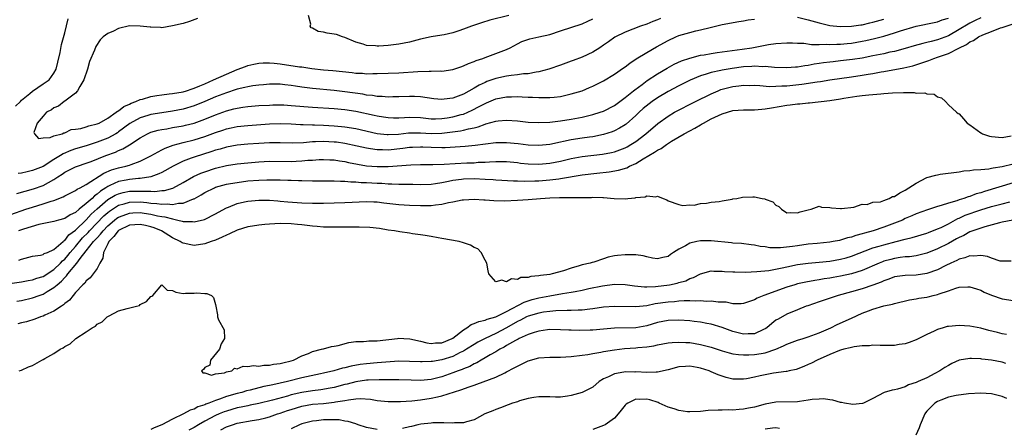
# Model space of a CAD drawing. Units: inches. Extents: x 2586000 to 2589000, y 1503000 to 1506000.
# Drawn here: x 2586947 to 2587129, y 1503494 to 1503570 of the extents above; entities that cross this region are included whole.
import ezdxf

# ---------------------------------------------------------------- set-up
doc = ezdxf.new("R2010")
doc.units = ezdxf.units.IN
doc.header["$MEASUREMENT"] = 0
doc.layers.add('LD25861503_2ft', color=83, linetype='Continuous')

msp = doc.modelspace()

# ---------------------------------------------------------------- linework, layer by layer
at = {"layer": 'LD25861503_2ft'}
for points, elevation in [([(2587125, 1503570.54), (2587123.98, 1503570.02), (2587123, 1503569.55), (2587122.64, 1503569.36), (2587121, 1503568.37), (2587119, 1503567.22), (2587117, 1503566.44), (2587115.83, 1503566.17), (2587115, 1503565.93), (2587114.23, 1503565.77), (2587112.67, 1503565.33), (2587111, 1503564.85), (2587109, 1503564.32), (2587108.14, 1503564.14), (2587107, 1503563.88), (2587105, 1503563.46), (2587103, 1503563.08), (2587101.21, 1503562.79), (2587099, 1503562.53), (2587097.61, 1503562.39), (2587097, 1503562.31), (2587095.82, 1503562.18), (2587095, 1503562.04), (2587094.07, 1503561.93), (2587093, 1503561.72), (2587092.35, 1503561.65), (2587091, 1503561.41), (2587090.61, 1503561.39), (2587089, 1503561.23), (2587086.71, 1503561.29), (2587085, 1503561.48), (2587084.53, 1503561.47), (2587083, 1503561.56), (2587082.49, 1503561.51), (2587081, 1503561.42), (2587078.86, 1503561.14), (2587077, 1503560.83), (2587076.76, 1503560.76), (2587075, 1503560.38), (2587074.06, 1503560.06), (2587073, 1503559.75), (2587071.05, 1503558.95), (2587069, 1503557.94), (2587067, 1503556.86), (2587065, 1503555.67), (2587064.02, 1503555), (2587063.44, 1503554.56), (2587062.32, 1503553.68), (2587061.58, 1503553), (2587061, 1503552.43), (2587059.18, 1503550.82), (2587059, 1503550.69), (2587057.96, 1503550.04), (2587057, 1503549.56), (2587056.6, 1503549.4), (2587055, 1503548.86), (2587053, 1503548.47), (2587052.39, 1503548.39), (2587051, 1503548.19), (2587049, 1503547.87), (2587047.56, 1503547.56), (2587047, 1503547.46), (2587045.05, 1503547.05), (2587043, 1503546.84), (2587041, 1503546.92), (2587039.15, 1503547.15), (2587037, 1503547.34), (2587035, 1503547.32), (2587033.11, 1503547.11), (2587031.16, 1503546.84), (2587029.34, 1503546.66), (2587027.47, 1503546.53), (2587025.58, 1503546.42), (2587025, 1503546.41), (2587023, 1503546.44), (2587021.46, 1503546.54), (2587021, 1503546.55), (2587019.51, 1503546.49), (2587019, 1503546.46), (2587017.73, 1503546.27), (2587015, 1503546), (2587013.96, 1503546.04), (2587013, 1503546.04), (2587011.76, 1503546.24), (2587011, 1503546.32), (2587009.29, 1503546.71), (2587007, 1503547.2), (2587005.43, 1503547.43), (2587005, 1503547.48), (2587003, 1503547.6), (2587001.52, 1503547.52), (2587001, 1503547.51), (2586999.33, 1503547.33), (2586997.27, 1503547.27), (2586995, 1503547.35), (2586993, 1503547.34), (2586991, 1503547.21), (2586989, 1503547.06), (2586987, 1503546.87), (2586985, 1503546.52), (2586983.83, 1503546.17), (2586983, 1503545.95), (2586982.3, 1503545.7), (2586979, 1503544.68), (2586978.46, 1503544.46), (2586977, 1503543.94), (2586975.14, 1503543), (2586973, 1503541.83), (2586972.45, 1503541.55), (2586970.97, 1503541.03), (2586969, 1503540.72), (2586968.7, 1503540.7), (2586967, 1503540.51), (2586966.38, 1503540.38), (2586965, 1503540.13), (2586963.39, 1503539.39), (2586963, 1503539.24), (2586962.64, 1503539), (2586961.63, 1503538.37), (2586961, 1503537.78), (2586960.52, 1503537.48), (2586960.06, 1503537), (2586959, 1503536.04), (2586957.66, 1503535), (2586957, 1503534.43), (2586956.01, 1503533.99), (2586955, 1503533.31), (2586953.84, 1503533), (2586953, 1503532.73), (2586952.68, 1503532.68), (2586950.16, 1503532.16), (2586947.32, 1503531.32), (2586946.43, 1503531)], 8576), ([(2587037.39, 1503571), (2587033.91, 1503570.09), (2587032.36, 1503569.64), (2587030.48, 1503569), (2587029, 1503568.42), (2587028.12, 1503568.12), (2587027, 1503567.77), (2587025.4, 1503567.4), (2587025, 1503567.33), (2587023, 1503567.01), (2587021, 1503566.56), (2587019, 1503566.03), (2587017, 1503565.64), (2587015, 1503565.41), (2587013.29, 1503565.3), (2587013, 1503565.3), (2587012.65, 1503565.35), (2587011, 1503565.41), (2587010.37, 1503565.63), (2587009, 1503566.02), (2587007, 1503566.88), (2587006.57, 1503567), (2587005.46, 1503567.46), (2587003.72, 1503567.72), (2587003, 1503567.87), (2587002.01, 1503568.01), (2587001, 1503568.6), (2587000.71, 1503568.71), (2587000.53, 1503569), (2587000.65, 1503569.35), (2587000.26, 1503571)], 8566), ([(2587091, 1503570.65), (2587093, 1503570.18), (2587095, 1503569.59), (2587097, 1503569.11), (2587098.91, 1503568.91), (2587101, 1503568.97), (2587102.75, 1503569.25), (2587103, 1503569.27), (2587104.39, 1503569.61), (2587105, 1503569.72), (2587107, 1503570.27)], 8572), ([(2586945, 1503534.04), (2586947.76, 1503535), (2586949, 1503535.4), (2586951, 1503535.99), (2586952.49, 1503536.49), (2586953, 1503536.63), (2586954.71, 1503537.29), (2586955, 1503537.48), (2586957, 1503538.48), (2586957.28, 1503538.72), (2586957.87, 1503539), (2586959, 1503539.61), (2586962.27, 1503541.73), (2586963.68, 1503542.32), (2586965, 1503542.7), (2586966.35, 1503543), (2586967, 1503543.19), (2586967.33, 1503543.33), (2586969, 1503543.92), (2586971, 1503544.91), (2586972.32, 1503545.68), (2586973, 1503546.01), (2586973.64, 1503546.36), (2586975.1, 1503546.9), (2586977, 1503547.4), (2586979, 1503547.88), (2586981, 1503548.51), (2586983, 1503549.25), (2586984.32, 1503549.68), (2586985, 1503549.91), (2586985.91, 1503550.09), (2586987, 1503550.34), (2586989, 1503550.57), (2586993, 1503550.83), (2586995, 1503550.9), (2586997, 1503550.84), (2586998.73, 1503550.73), (2586999.27, 1503550.73), (2587001, 1503550.65), (2587001.34, 1503550.66), (2587003, 1503550.61), (2587005, 1503550.49), (2587006.37, 1503550.37), (2587007, 1503550.29), (2587009, 1503549.97), (2587013, 1503549.09), (2587014.86, 1503548.86), (2587015, 1503548.86), (2587016.97, 1503548.97), (2587018.8, 1503549.2), (2587019, 1503549.21), (2587021, 1503549.22), (2587023, 1503549.07), (2587025, 1503549.14), (2587028.43, 1503549.57), (2587029, 1503549.69), (2587029.96, 1503549.96), (2587031, 1503550.14), (2587031.71, 1503550.29), (2587033, 1503550.81), (2587033.16, 1503550.84), (2587035, 1503551.38), (2587035.44, 1503551.44), (2587037, 1503551.56), (2587039, 1503551.42), (2587041, 1503551.2), (2587043, 1503551.08), (2587045, 1503551.18), (2587047, 1503551.42), (2587049, 1503551.74), (2587051, 1503552.12), (2587053, 1503552.58), (2587054.35, 1503553), (2587055, 1503553.23), (2587057, 1503554.28), (2587059, 1503555.76), (2587060.58, 1503557), (2587060.81, 1503557.19), (2587062.18, 1503558.18), (2587063.12, 1503558.88), (2587065, 1503560.13), (2587066.8, 1503561.2), (2587068.09, 1503561.91), (2587069.46, 1503562.54), (2587071, 1503563.07), (2587073, 1503563.59), (2587073.69, 1503563.69), (2587075, 1503563.94), (2587076.09, 1503564.09), (2587077, 1503564.23), (2587080.73, 1503564.73), (2587082.53, 1503565), (2587085.61, 1503565.61), (2587087, 1503565.8), (2587089, 1503565.92), (2587090.08, 1503565.92), (2587091, 1503565.84), (2587092.18, 1503565.82), (2587093.6, 1503565.6), (2587095, 1503565.61), (2587096.35, 1503565.65), (2587097, 1503565.6), (2587098.32, 1503565.68), (2587099, 1503565.68), (2587100.2, 1503565.8), (2587101, 1503565.86), (2587103, 1503566.19), (2587103.68, 1503566.32), (2587105.3, 1503566.7), (2587107, 1503567.15), (2587109, 1503567.74), (2587110.12, 1503568.12), (2587113, 1503568.97), (2587116.33, 1503569.67), (2587117, 1503569.79), (2587117.86, 1503570.14), (2587119, 1503570.48)], 8574), ([(2586945.87, 1503554.13), (2586946.77, 1503555), (2586947, 1503555.28), (2586948.52, 1503556.52), (2586949, 1503556.94), (2586951, 1503558.26), (2586952.08, 1503559), (2586953, 1503560.25), (2586953.42, 1503561), (2586953.72, 1503562.28), (2586954.13, 1503564.13), (2586954.39, 1503565.61), (2586955, 1503567.76), (2586955.63, 1503570.37)], 8570), ([(2586946.09, 1503537.91), (2586947.63, 1503538.37), (2586949.21, 1503538.79), (2586951, 1503539.4), (2586951.97, 1503539.97), (2586953, 1503540.52), (2586953.71, 1503541), (2586954.49, 1503541.51), (2586955, 1503541.88), (2586955.77, 1503542.23), (2586957, 1503542.86), (2586957.35, 1503543), (2586959, 1503543.54), (2586959.89, 1503543.89), (2586962.64, 1503545), (2586964.4, 1503545.6), (2586965, 1503545.89), (2586965.81, 1503546.19), (2586967.04, 1503546.96), (2586969, 1503548.28), (2586970.33, 1503549), (2586971, 1503549.29), (2586972.32, 1503549.68), (2586973, 1503549.81), (2586973.95, 1503549.95), (2586975, 1503550.15), (2586977, 1503550.5), (2586977.41, 1503550.59), (2586979, 1503551.01), (2586981, 1503551.74), (2586983, 1503552.55), (2586985, 1503553.27), (2586986.38, 1503553.62), (2586987, 1503553.8), (2586988.06, 1503553.94), (2586989, 1503554.09), (2586991, 1503554.24), (2586993, 1503554.34), (2586993.64, 1503554.36), (2586995, 1503554.37), (2586995.64, 1503554.36), (2586997, 1503554.29), (2587001, 1503553.97), (2587005, 1503553.7), (2587007, 1503553.5), (2587009, 1503553.2), (2587012.45, 1503552.45), (2587013, 1503552.32), (2587014.15, 1503552.15), (2587015, 1503552.01), (2587015.99, 1503551.99), (2587017, 1503552), (2587018.03, 1503552.03), (2587019, 1503552.11), (2587021, 1503552.03), (2587023, 1503551.81), (2587023.79, 1503551.79), (2587025, 1503551.83), (2587025.97, 1503551.97), (2587027, 1503552.14), (2587028.57, 1503552.57), (2587029, 1503552.67), (2587029.82, 1503553), (2587030.62, 1503553.38), (2587031.94, 1503554.06), (2587033, 1503554.66), (2587033.25, 1503554.75), (2587035, 1503555.48), (2587037, 1503555.85), (2587037.9, 1503555.9), (2587039, 1503555.91), (2587039.9, 1503555.9), (2587041, 1503555.82), (2587041.8, 1503555.8), (2587043, 1503555.72), (2587043.74, 1503555.74), (2587045, 1503555.74), (2587045.84, 1503555.84), (2587047, 1503555.96), (2587048.25, 1503556.25), (2587049, 1503556.4), (2587051, 1503557), (2587052.42, 1503557.58), (2587053, 1503557.84), (2587055, 1503558.84), (2587057, 1503560.07), (2587058.72, 1503561.28), (2587059, 1503561.47), (2587059.87, 1503562.13), (2587061.08, 1503562.92), (2587063, 1503564.12), (2587064.83, 1503565.17), (2587067, 1503566.34), (2587068.43, 1503567), (2587069, 1503567.24), (2587071, 1503567.81), (2587072.11, 1503568.11), (2587073, 1503568.29), (2587074.77, 1503568.77), (2587076.78, 1503569.22), (2587077, 1503569.28), (2587080.13, 1503569.87), (2587081, 1503569.99), (2587081.85, 1503570.15), (2587083, 1503570.31)], 8572), ([(2587065.56, 1503570.44), (2587065, 1503570.19), (2587064.13, 1503569.87), (2587063, 1503569.39), (2587061.85, 1503569), (2587060.42, 1503568.42), (2587059, 1503567.88), (2587057.08, 1503566.92), (2587055.92, 1503566.08), (2587055, 1503565.44), (2587054.33, 1503565), (2587053, 1503564.17), (2587051, 1503563.26), (2587049.36, 1503562.64), (2587049, 1503562.49), (2587047, 1503561.75), (2587044.84, 1503561), (2587043, 1503560.52), (2587042.48, 1503560.48), (2587041, 1503560.17), (2587040.12, 1503560.12), (2587039, 1503559.94), (2587037.83, 1503559.83), (2587037, 1503559.7), (2587035, 1503559.29), (2587033.31, 1503558.69), (2587033, 1503558.56), (2587031.93, 1503558.07), (2587031, 1503557.5), (2587029, 1503556.39), (2587028, 1503556), (2587027, 1503555.64), (2587025.41, 1503555.41), (2587025, 1503555.37), (2587023.5, 1503555.5), (2587021, 1503555.86), (2587019.92, 1503555.92), (2587019, 1503555.93), (2587017, 1503555.87), (2587015.87, 1503555.87), (2587015, 1503555.84), (2587013.94, 1503555.94), (2587013, 1503555.95), (2587012.12, 1503556.12), (2587011, 1503556.21), (2587010.34, 1503556.34), (2587007, 1503556.82), (2587005, 1503557.05), (2587001, 1503557.41), (2586999, 1503557.66), (2586997.83, 1503557.83), (2586997, 1503557.97), (2586995.87, 1503558.13), (2586995, 1503558.21), (2586993.77, 1503558.23), (2586993, 1503558.23), (2586991.89, 1503558.11), (2586991, 1503558.04), (2586989.9, 1503557.89), (2586989, 1503557.74), (2586988.42, 1503557.58), (2586987, 1503557.29), (2586986.79, 1503557.21), (2586985, 1503556.64), (2586983, 1503555.85), (2586981, 1503555), (2586979, 1503554.2), (2586977, 1503553.59), (2586975, 1503553.2), (2586973, 1503552.93), (2586971, 1503552.59), (2586970.39, 1503552.39), (2586969, 1503551.97), (2586967.08, 1503550.92), (2586965, 1503549.35), (2586964.79, 1503549.21), (2586964.46, 1503549), (2586963, 1503548.2), (2586961, 1503547.43), (2586959, 1503546.8), (2586957, 1503546.2), (2586956.11, 1503545.89), (2586954.69, 1503545.31), (2586954.21, 1503545), (2586953, 1503544.27), (2586951, 1503542.97), (2586949, 1503542.17), (2586948.02, 1503541.98), (2586947, 1503541.72), (2586946.36, 1503541.64)], 8570), ([(2586946.46, 1503525.54), (2586947, 1503525.76), (2586949, 1503526.27), (2586950.49, 1503526.49), (2586951, 1503526.63), (2586951.21, 1503526.79), (2586951.8, 1503527), (2586953, 1503527.55), (2586954.68, 1503529), (2586954.84, 1503529.16), (2586955, 1503529.22), (2586955.77, 1503530.23), (2586957, 1503531.12), (2586959, 1503533.03), (2586959.92, 1503534.08), (2586961, 1503535.05), (2586963, 1503536.79), (2586964.37, 1503537.63), (2586965, 1503537.89), (2586965.87, 1503538.13), (2586967, 1503538.34), (2586967.65, 1503538.35), (2586969, 1503538.39), (2586969.66, 1503538.34), (2586971, 1503538.35), (2586971.69, 1503538.31), (2586973, 1503538.46), (2586973.51, 1503538.49), (2586975.07, 1503538.93), (2586977, 1503539.95), (2586978.92, 1503541.08), (2586980.28, 1503541.72), (2586981, 1503541.97), (2586983, 1503542.62), (2586985, 1503543.1), (2586987, 1503543.41), (2586989, 1503543.62), (2586991, 1503543.8), (2586993, 1503543.9), (2586997, 1503543.88), (2586997.93, 1503543.93), (2586999, 1503543.97), (2587000.09, 1503544.09), (2587001, 1503544.13), (2587002.22, 1503544.22), (2587003, 1503544.25), (2587004.19, 1503544.19), (2587005, 1503544.18), (2587006, 1503544), (2587007, 1503543.87), (2587007.69, 1503543.69), (2587009.35, 1503543.35), (2587011, 1503543.08), (2587013, 1503542.95), (2587015.03, 1503542.97), (2587019.23, 1503543.23), (2587021, 1503543.3), (2587021.29, 1503543.29), (2587023, 1503543.34), (2587023.33, 1503543.33), (2587025.39, 1503543.39), (2587027.48, 1503543.48), (2587029.61, 1503543.61), (2587031, 1503543.65), (2587031.72, 1503543.72), (2587033, 1503543.76), (2587033.83, 1503543.83), (2587035, 1503543.88), (2587037, 1503543.86), (2587039, 1503543.66), (2587039.58, 1503543.58), (2587041, 1503543.43), (2587043, 1503543.36), (2587045, 1503543.54), (2587047, 1503543.96), (2587049, 1503544.44), (2587051, 1503544.81), (2587054.78, 1503545.22), (2587056.46, 1503545.54), (2587057, 1503545.67), (2587057.99, 1503546.01), (2587059, 1503546.42), (2587059.39, 1503546.61), (2587060.05, 1503547), (2587061, 1503547.6), (2587062.85, 1503549), (2587065.07, 1503550.93), (2587067, 1503552.31), (2587068.19, 1503553), (2587072.07, 1503555), (2587075, 1503556.45), (2587076.26, 1503557), (2587076.79, 1503557.21), (2587077, 1503557.28), (2587079, 1503557.78), (2587080.11, 1503557.89), (2587081, 1503558.03), (2587082, 1503558), (2587083, 1503558.01), (2587084.01, 1503557.99), (2587085.81, 1503557.81), (2587087, 1503557.84), (2587088.08, 1503557.92), (2587089, 1503557.92), (2587091.78, 1503558.22), (2587094.67, 1503558.67), (2587095.26, 1503558.74), (2587097, 1503559.03), (2587101, 1503559.59), (2587103, 1503559.88), (2587104.08, 1503560.08), (2587105, 1503560.22), (2587106.5, 1503560.5), (2587107, 1503560.58), (2587110.75, 1503561.25), (2587112.37, 1503561.63), (2587113.9, 1503562.1), (2587115, 1503562.5), (2587115.38, 1503562.62), (2587116.28, 1503563), (2587117, 1503563.22), (2587117.37, 1503563.37), (2587119, 1503563.93), (2587120.93, 1503564.93), (2587122.38, 1503565.62), (2587123, 1503566.09), (2587123.66, 1503566.34), (2587124.59, 1503567), (2587125.38, 1503567.38), (2587127, 1503567.98), (2587128.68, 1503568.68), (2587129, 1503568.76), (2587131, 1503569.41)], 8578), ([(2586979.61, 1503570.39), (2586978.14, 1503569.86), (2586977, 1503569.51), (2586975, 1503569.03), (2586973, 1503568.71), (2586972.75, 1503568.75), (2586971, 1503568.78), (2586970.83, 1503568.83), (2586969.02, 1503569.02), (2586967, 1503569.03), (2586965, 1503568.57), (2586964.07, 1503568.07), (2586963, 1503567.62), (2586962.16, 1503567), (2586961.55, 1503566.45), (2586960.78, 1503565.22), (2586960.53, 1503564.53), (2586959.58, 1503562.42), (2586959.2, 1503561), (2586958.52, 1503559), (2586957.81, 1503557.81), (2586957.38, 1503557), (2586957, 1503556.53), (2586955.26, 1503555.26), (2586955, 1503555.06), (2586954.89, 1503555), (2586953.83, 1503554.17), (2586953, 1503553.84), (2586952.51, 1503553.49), (2586951.61, 1503553), (2586951, 1503552.3), (2586949.91, 1503551), (2586949.28, 1503549.28), (2586949.37, 1503549), (2586950.13, 1503548.13), (2586951, 1503548.29), (2586952.31, 1503548.31), (2586953, 1503548.61), (2586954.51, 1503549), (2586954.81, 1503549.19), (2586955, 1503549.17), (2586956.21, 1503549.79), (2586957, 1503549.85), (2586958.01, 1503550.01), (2586959, 1503550.32), (2586959.49, 1503550.51), (2586961, 1503550.84), (2586961.37, 1503551), (2586963, 1503551.91), (2586964.56, 1503553), (2586964.78, 1503553.22), (2586965, 1503553.29), (2586965.94, 1503554.06), (2586967, 1503554.51), (2586967.32, 1503554.68), (2586968.19, 1503555), (2586969, 1503555.35), (2586969.46, 1503555.46), (2586971, 1503555.92), (2586972.1, 1503556.1), (2586973, 1503556.27), (2586974.4, 1503556.4), (2586975, 1503556.47), (2586977, 1503556.81), (2586977.62, 1503557), (2586978.64, 1503557.36), (2586979, 1503557.46), (2586980.07, 1503557.93), (2586981, 1503558.3), (2586982.61, 1503559), (2586985, 1503560.08), (2586987, 1503560.94), (2586988.52, 1503561.48), (2586989, 1503561.7), (2586990.08, 1503561.92), (2586991, 1503562.13), (2586991.82, 1503562.18), (2586993, 1503562.18), (2586993.89, 1503562.11), (2586995, 1503561.97), (2586998.54, 1503561.46), (2586999, 1503561.42), (2587000.86, 1503561.14), (2587003, 1503560.91), (2587004.78, 1503560.78), (2587008.37, 1503560.37), (2587009, 1503560.29), (2587010.24, 1503560.24), (2587011, 1503560.17), (2587012.2, 1503560.2), (2587013, 1503560.18), (2587015, 1503560.25), (2587017, 1503560.34), (2587020.56, 1503560.56), (2587022.64, 1503560.64), (2587023, 1503560.61), (2587024.68, 1503560.68), (2587025, 1503560.65), (2587027, 1503560.92), (2587028.53, 1503561.47), (2587029, 1503561.6), (2587029.92, 1503562.08), (2587031, 1503562.43), (2587031.38, 1503562.62), (2587032.62, 1503563), (2587033, 1503563.16), (2587035, 1503563.89), (2587037, 1503564.65), (2587037.68, 1503565), (2587039, 1503565.73), (2587039.83, 1503566.17), (2587041.33, 1503566.67), (2587043, 1503567.01), (2587045, 1503567.46), (2587047, 1503568.11), (2587051, 1503569.45), (2587052.06, 1503569.94), (2587053, 1503570.34)], 8568), ([(2586943, 1503520.94), (2586947, 1503521.5), (2586948.24, 1503521.76), (2586949, 1503521.88), (2586949.81, 1503522.19), (2586951, 1503522.54), (2586953, 1503523.81), (2586954.22, 1503525), (2586954.58, 1503525.42), (2586955, 1503525.76), (2586955.58, 1503526.42), (2586956.03, 1503527), (2586957, 1503528.11), (2586958.32, 1503529.68), (2586959.33, 1503530.67), (2586959.61, 1503531), (2586962.25, 1503533.75), (2586963, 1503534.41), (2586963.33, 1503534.67), (2586965, 1503535.76), (2586966.02, 1503536.02), (2586967, 1503536.33), (2586969, 1503536.35), (2586970.25, 1503536.25), (2586971, 1503536.16), (2586972.1, 1503536.1), (2586973, 1503535.96), (2586974.01, 1503536.01), (2586975, 1503535.88), (2586976.12, 1503536.12), (2586977, 1503536.12), (2586978.91, 1503536.91), (2586979, 1503536.94), (2586980.32, 1503537.68), (2586981, 1503538.11), (2586982.79, 1503539), (2586983, 1503539.08), (2586985, 1503539.63), (2586985.76, 1503539.76), (2586987, 1503539.99), (2586989, 1503540.25), (2586991, 1503540.43), (2586992.48, 1503540.48), (2586994.48, 1503540.48), (2586995, 1503540.46), (2586996.43, 1503540.43), (2586997, 1503540.4), (2586998.37, 1503540.37), (2586999, 1503540.33), (2587001, 1503540.26), (2587004.26, 1503540.26), (2587005, 1503540.28), (2587006.2, 1503540.2), (2587007, 1503540.21), (2587008.09, 1503540.09), (2587009, 1503540.09), (2587009.99, 1503540), (2587011, 1503539.98), (2587013, 1503539.86), (2587013.83, 1503539.83), (2587015, 1503539.73), (2587015.73, 1503539.73), (2587017, 1503539.67), (2587017.67, 1503539.67), (2587019, 1503539.63), (2587019.63, 1503539.63), (2587021, 1503539.59), (2587023, 1503539.67), (2587023.78, 1503539.78), (2587025, 1503539.98), (2587026.2, 1503540.2), (2587027, 1503540.39), (2587028.61, 1503540.61), (2587029, 1503540.68), (2587031, 1503540.7), (2587033, 1503540.57), (2587034.5, 1503540.5), (2587035, 1503540.45), (2587038.29, 1503540.29), (2587039, 1503540.28), (2587040.24, 1503540.24), (2587042.27, 1503540.27), (2587043, 1503540.3), (2587045, 1503540.44), (2587046.67, 1503540.67), (2587047, 1503540.7), (2587051, 1503541.39), (2587053.72, 1503541.72), (2587056.06, 1503541.94), (2587057.76, 1503542.24), (2587059.29, 1503542.71), (2587059.83, 1503543), (2587061, 1503543.52), (2587062.37, 1503544.37), (2587064.43, 1503545.58), (2587065, 1503545.99), (2587065.69, 1503546.31), (2587066.65, 1503547), (2587067.62, 1503547.62), (2587069.96, 1503549), (2587071, 1503549.58), (2587071.94, 1503550.06), (2587073, 1503550.69), (2587073.2, 1503550.8), (2587073.53, 1503551), (2587075, 1503551.78), (2587077, 1503552.73), (2587079, 1503553.31), (2587081, 1503553.44), (2587083, 1503553.45), (2587084.4, 1503553.6), (2587085, 1503553.65), (2587086.14, 1503553.86), (2587089, 1503554.32), (2587089.62, 1503554.38), (2587091, 1503554.57), (2587091.41, 1503554.59), (2587093, 1503554.78), (2587093.22, 1503554.78), (2587097, 1503555.21), (2587099, 1503555.51), (2587099.62, 1503555.62), (2587101.99, 1503555.99), (2587103, 1503556.1), (2587104.26, 1503556.26), (2587105, 1503556.29), (2587106.46, 1503556.46), (2587107, 1503556.48), (2587108.63, 1503556.63), (2587110.69, 1503556.69), (2587111, 1503556.65), (2587112.66, 1503556.66), (2587113, 1503556.58), (2587114.6, 1503556.6), (2587115, 1503556.43), (2587116.36, 1503556.36), (2587117, 1503555.89), (2587117.69, 1503555.69), (2587118.46, 1503555), (2587119, 1503554.38), (2587120.53, 1503553), (2587120.81, 1503552.81), (2587121, 1503552.73), (2587121.79, 1503551.79), (2587122.47, 1503551), (2587123, 1503550.68), (2587125, 1503549.18), (2587125.12, 1503549.12), (2587125.35, 1503549), (2587126.6, 1503548.6), (2587127, 1503548.49), (2587129, 1503548.34), (2587130.66, 1503548.66)], 8580), ([(2586946.08, 1503517.92), (2586947, 1503518.08), (2586949, 1503518.54), (2586950.25, 1503519), (2586951, 1503519.26), (2586951.71, 1503519.71), (2586953, 1503520.46), (2586953.59, 1503521), (2586954.37, 1503521.63), (2586955, 1503522.36), (2586955.34, 1503522.66), (2586955.57, 1503523), (2586957.22, 1503525), (2586957.86, 1503525.86), (2586959, 1503527.28), (2586960.35, 1503529), (2586960.67, 1503529.33), (2586961, 1503529.72), (2586961.63, 1503530.37), (2586962.1, 1503531), (2586963, 1503531.92), (2586964.25, 1503533), (2586964.67, 1503533.33), (2586965, 1503533.56), (2586965.85, 1503533.85), (2586967, 1503534.3), (2586967.66, 1503534.34), (2586969, 1503534.37), (2586969.75, 1503534.25), (2586971, 1503534.08), (2586972.2, 1503533.8), (2586973, 1503533.67), (2586973.6, 1503533.6), (2586975, 1503533.2), (2586976.01, 1503533), (2586976.81, 1503532.81), (2586977, 1503532.74), (2586978.7, 1503532.7), (2586979, 1503532.65), (2586980.92, 1503533.08), (2586983, 1503534.16), (2586983.53, 1503534.47), (2586985, 1503535.27), (2586985.42, 1503535.42), (2586987, 1503536.06), (2586988.35, 1503536.35), (2586989, 1503536.51), (2586991, 1503536.69), (2586993, 1503536.66), (2586994.55, 1503536.55), (2586995, 1503536.53), (2586996.39, 1503536.39), (2586999, 1503536.18), (2587001, 1503536.11), (2587003, 1503536.13), (2587007, 1503536.25), (2587011, 1503536.43), (2587012.37, 1503536.37), (2587013, 1503536.36), (2587014.2, 1503536.2), (2587017, 1503535.91), (2587019, 1503535.77), (2587021, 1503535.67), (2587023, 1503535.7), (2587023.83, 1503535.83), (2587025, 1503535.94), (2587026.25, 1503536.25), (2587027, 1503536.36), (2587028.73, 1503536.73), (2587029, 1503536.76), (2587031, 1503536.88), (2587032.75, 1503536.75), (2587033, 1503536.75), (2587034.62, 1503536.62), (2587036.59, 1503536.59), (2587039, 1503536.67), (2587041, 1503536.8), (2587043.28, 1503537), (2587045, 1503537.1), (2587046.84, 1503537.16), (2587047, 1503537.17), (2587048.82, 1503537.18), (2587049, 1503537.2), (2587050.82, 1503537.18), (2587051, 1503537.21), (2587052.79, 1503537.21), (2587053, 1503537.23), (2587054.84, 1503537.16), (2587055, 1503537.17), (2587056.99, 1503537.01), (2587059, 1503536.94), (2587059.51, 1503537), (2587060.88, 1503537.12), (2587061, 1503537.16), (2587062.71, 1503537.29), (2587063, 1503537.48), (2587064.72, 1503537.28), (2587065, 1503537.44), (2587066.09, 1503537), (2587066.75, 1503536.75), (2587067, 1503536.58), (2587069, 1503535.88), (2587069.73, 1503535.73), (2587071, 1503535.82), (2587071.79, 1503535.79), (2587073, 1503536.06), (2587074.12, 1503536.12), (2587075, 1503536.32), (2587076.46, 1503536.46), (2587077, 1503536.59), (2587078.87, 1503536.87), (2587079, 1503536.91), (2587079.74, 1503537), (2587080.78, 1503537.22), (2587082.71, 1503537.29), (2587083, 1503537.29), (2587084.45, 1503537), (2587084.93, 1503536.93), (2587085, 1503536.89), (2587086.4, 1503536.4), (2587087, 1503535.74), (2587087.53, 1503535.53), (2587088.01, 1503535), (2587089, 1503534.35), (2587089.62, 1503534.38), (2587091, 1503534.32), (2587091.48, 1503534.52), (2587093, 1503534.91), (2587093.52, 1503535), (2587095, 1503535.56), (2587095.42, 1503535.42), (2587097, 1503535.34), (2587097.28, 1503535.28), (2587099, 1503535.14), (2587099.15, 1503535.15), (2587101.42, 1503535.42), (2587103, 1503535.93), (2587103.9, 1503535.9), (2587105, 1503536.29), (2587106.39, 1503536.39), (2587107, 1503536.64), (2587107.99, 1503537), (2587108.65, 1503537.35), (2587109, 1503537.37), (2587109.96, 1503538.04), (2587111, 1503538.52), (2587113, 1503539.87), (2587115, 1503540.88), (2587116.69, 1503541.31), (2587117, 1503541.41), (2587117.5, 1503541.5), (2587121, 1503541.96), (2587121.87, 1503542.13), (2587123, 1503542.18), (2587123.65, 1503542.35), (2587125, 1503542.39), (2587126.5, 1503542.5), (2587127, 1503542.62), (2587127.29, 1503542.71), (2587129, 1503542.93), (2587131, 1503543.45)], 8582), ([(2587131, 1503539.92), (2587125.7, 1503538.3), (2587125, 1503538.06), (2587124.16, 1503537.84), (2587123, 1503537.37), (2587122.69, 1503537.31), (2587121.85, 1503537), (2587121, 1503536.75), (2587120.58, 1503536.58), (2587119, 1503536.16), (2587117.68, 1503535.68), (2587117, 1503535.52), (2587115.48, 1503535), (2587115.11, 1503534.89), (2587113, 1503534.14), (2587112.22, 1503533.78), (2587111, 1503533.26), (2587110.47, 1503533), (2587109, 1503532.41), (2587107, 1503531.66), (2587105.01, 1503531), (2587103.42, 1503530.58), (2587103, 1503530.44), (2587101.84, 1503530.16), (2587101, 1503529.84), (2587100.3, 1503529.7), (2587099, 1503529.26), (2587098.77, 1503529.23), (2587097.64, 1503529), (2587097, 1503528.89), (2587094.67, 1503528.67), (2587093, 1503528.49), (2587091, 1503528.23), (2587090.09, 1503528.09), (2587087.85, 1503527.85), (2587085.85, 1503527.85), (2587085, 1503528), (2587084.07, 1503528.07), (2587083, 1503528.34), (2587082.38, 1503528.38), (2587080.62, 1503528.62), (2587079, 1503528.72), (2587078.77, 1503528.77), (2587075, 1503529.17), (2587074.84, 1503529.16), (2587073, 1503529.14), (2587072.31, 1503529), (2587071, 1503528.69), (2587070.22, 1503528.22), (2587069, 1503527.6), (2587067.97, 1503527), (2587067.41, 1503526.59), (2587067, 1503526.22), (2587065.97, 1503526.03), (2587065, 1503525.78), (2587064.06, 1503525.94), (2587063, 1503526.17), (2587062.38, 1503526.38), (2587061, 1503526.52), (2587059.49, 1503526.51), (2587059, 1503526.57), (2587057.58, 1503526.42), (2587057, 1503526.33), (2587055.88, 1503526.12), (2587055, 1503525.79), (2587053.19, 1503525.19), (2587052.88, 1503525.12), (2587052.54, 1503525), (2587051, 1503524.66), (2587050.47, 1503524.47), (2587049, 1503524.08), (2587047.59, 1503523.59), (2587045.47, 1503523), (2587045, 1503522.92), (2587043.28, 1503522.72), (2587043, 1503522.63), (2587041.48, 1503522.52), (2587041, 1503522.32), (2587039.67, 1503522.33), (2587039, 1503521.96), (2587037.9, 1503522.1), (2587037, 1503521.54), (2587036.14, 1503521.86), (2587035, 1503521.52), (2587033.71, 1503523), (2587033.57, 1503523.57), (2587033.31, 1503525), (2587033, 1503525.56), (2587032.29, 1503527), (2587031.64, 1503527.64), (2587031, 1503527.91), (2587030.33, 1503528.33), (2587029, 1503528.78), (2587028.23, 1503529), (2587025, 1503529.57), (2587024.33, 1503529.67), (2587023, 1503529.93), (2587021.9, 1503530.1), (2587021, 1503530.28), (2587019.54, 1503530.46), (2587019, 1503530.57), (2587017.19, 1503530.81), (2587016.21, 1503531), (2587015, 1503531.15), (2587013.4, 1503531.4), (2587011.6, 1503531.6), (2587009.67, 1503531.67), (2587005, 1503531.66), (2587003.7, 1503531.7), (2587003, 1503531.7), (2587001.82, 1503531.82), (2587001, 1503531.85), (2586999.99, 1503531.99), (2586999, 1503532.08), (2586998.18, 1503532.18), (2586997, 1503532.29), (2586995, 1503532.36), (2586993, 1503532.25), (2586992.15, 1503532.15), (2586991, 1503532.06), (2586989.86, 1503531.86), (2586989, 1503531.73), (2586987, 1503531.13), (2586985.55, 1503530.45), (2586985, 1503530.22), (2586984.19, 1503529.81), (2586983, 1503529.29), (2586982.16, 1503529), (2586981, 1503528.57), (2586979, 1503528.3), (2586978.38, 1503528.38), (2586977, 1503528.68), (2586976.78, 1503528.78), (2586976.45, 1503529), (2586975, 1503529.69), (2586972.96, 1503531), (2586971.57, 1503531.57), (2586971, 1503531.74), (2586969.99, 1503531.99), (2586969, 1503532.19), (2586967, 1503532.07), (2586965, 1503531.07), (2586964.91, 1503531), (2586964.08, 1503529.92), (2586963.19, 1503529), (2586963, 1503528.6), (2586962.18, 1503527), (2586962.05, 1503525.95), (2586961.49, 1503525), (2586961, 1503524.01), (2586960.3, 1503523), (2586959.7, 1503522.3), (2586959, 1503521.71), (2586958.71, 1503521.29), (2586958.37, 1503521), (2586957, 1503519.52), (2586956.54, 1503519), (2586955.87, 1503518.13), (2586955, 1503517.48), (2586954.77, 1503517.23), (2586954.37, 1503517), (2586953, 1503516.07), (2586951.33, 1503515.33), (2586951, 1503515.16), (2586950.49, 1503515), (2586949.43, 1503514.57), (2586947.9, 1503514.1), (2586947, 1503513.9), (2586946.29, 1503513.71)], 8584), ([(2586946.54, 1503505), (2586947, 1503505.1), (2586948.28, 1503505.72), (2586949, 1503506), (2586950.72, 1503507), (2586951, 1503507.13), (2586951.32, 1503507.32), (2586953, 1503508.23), (2586954.18, 1503509), (2586954.72, 1503509.28), (2586955, 1503509.52), (2586955.99, 1503510.01), (2586957.06, 1503511), (2586959, 1503512.22), (2586960.11, 1503513), (2586960.68, 1503513.32), (2586961, 1503513.67), (2586961.92, 1503514.08), (2586962.87, 1503515), (2586963, 1503515.1), (2586963.24, 1503515.24), (2586965, 1503516.12), (2586966.57, 1503516.57), (2586968.31, 1503517), (2586968.85, 1503517.15), (2586969, 1503517.3), (2586970.15, 1503517.85), (2586971, 1503518.8), (2586971.14, 1503518.86), (2586971.35, 1503519), (2586973, 1503520.96), (2586974.01, 1503520.01), (2586975, 1503519.93), (2586975.64, 1503519.64), (2586977, 1503519.39), (2586977.42, 1503519.42), (2586979, 1503519.42), (2586979.47, 1503519.47), (2586981, 1503519.35), (2586981.37, 1503519.37), (2586982.24, 1503519), (2586982.61, 1503518.61), (2586983, 1503517.3), (2586983.07, 1503517), (2586983.38, 1503515.38), (2586983.32, 1503515), (2586983.51, 1503514.49), (2586984.6, 1503512.6), (2586984.62, 1503511), (2586984, 1503510), (2586983.71, 1503509), (2586982.07, 1503507), (2586981.92, 1503506.08), (2586981, 1503505.61), (2586980.74, 1503505.26), (2586980.37, 1503505), (2586980.65, 1503504.65), (2586981, 1503504.63), (2586982.23, 1503504.23), (2586983, 1503504.47), (2586984.64, 1503504.64), (2586985, 1503504.79), (2586986.01, 1503505), (2586986.51, 1503505.49), (2586987, 1503505.38), (2586988.13, 1503505.87), (2586989, 1503505.78), (2586990.01, 1503505.99), (2586991, 1503505.9), (2586991.93, 1503506.07), (2586993, 1503506.03), (2586993.76, 1503506.24), (2586995, 1503506.35), (2586995.48, 1503506.52), (2586997, 1503506.86), (2586997.44, 1503507), (2586999, 1503507.77), (2587000.23, 1503508.23), (2587001, 1503508.58), (2587002.68, 1503509), (2587002.9, 1503509.1), (2587003, 1503509.11), (2587004.49, 1503509.51), (2587005, 1503509.57), (2587005.72, 1503509.72), (2587007.75, 1503510.25), (2587009, 1503510.42), (2587010.46, 1503510.46), (2587011, 1503510.53), (2587011.44, 1503510.56), (2587013, 1503510.59), (2587016.73, 1503511), (2587017, 1503511.06), (2587017.94, 1503511), (2587019.04, 1503510.96), (2587021, 1503510.52), (2587022.19, 1503510.19), (2587023, 1503510.11), (2587023.8, 1503510.2), (2587025, 1503510.21), (2587026.92, 1503511), (2587027, 1503511.05), (2587029, 1503512.62), (2587029.63, 1503513), (2587030.41, 1503513.59), (2587031, 1503513.77), (2587031.85, 1503514.15), (2587033, 1503514.4), (2587033.42, 1503514.58), (2587035, 1503515.03), (2587037, 1503516.05), (2587040.24, 1503517.76), (2587041.76, 1503518.24), (2587043, 1503518.55), (2587045, 1503518.94), (2587047.35, 1503519.35), (2587049, 1503519.6), (2587049.76, 1503519.76), (2587051, 1503519.97), (2587052.26, 1503520.26), (2587054.78, 1503520.78), (2587057, 1503521.1), (2587059, 1503521.06), (2587060.77, 1503520.77), (2587062.57, 1503520.57), (2587063, 1503520.58), (2587064.65, 1503520.65), (2587067.23, 1503521), (2587068.69, 1503521.31), (2587069, 1503521.42), (2587070.26, 1503521.74), (2587071, 1503522.15), (2587071.67, 1503522.33), (2587073, 1503523.04), (2587075, 1503523.56), (2587075.49, 1503523.49), (2587077, 1503523.53), (2587077.45, 1503523.45), (2587079, 1503523.4), (2587079.37, 1503523.37), (2587081.35, 1503523.35), (2587083.43, 1503523.43), (2587085.66, 1503523.66), (2587088.13, 1503524.13), (2587089, 1503524.34), (2587091, 1503524.72), (2587093, 1503524.98), (2587095, 1503525.16), (2587097, 1503525.37), (2587099, 1503525.72), (2587100.02, 1503525.98), (2587101, 1503526.27), (2587105, 1503527.81), (2587106.14, 1503528.14), (2587107, 1503528.42), (2587109.32, 1503529), (2587111, 1503529.44), (2587112.26, 1503529.74), (2587115, 1503530.58), (2587115.29, 1503530.71), (2587117, 1503531.34), (2587117.64, 1503531.64), (2587119, 1503532.31), (2587120.73, 1503533.27), (2587121, 1503533.37), (2587122.12, 1503533.88), (2587125, 1503534.9), (2587127, 1503535.52), (2587127.72, 1503535.72), (2587129, 1503536.03), (2587130.4, 1503536.4)], 8586), ([(2587130.97, 1503533), (2587129, 1503532.59), (2587128.46, 1503532.46), (2587125.74, 1503531.75), (2587125, 1503531.51), (2587123.51, 1503531), (2587123.15, 1503530.85), (2587123, 1503530.81), (2587121.85, 1503530.15), (2587121, 1503529.78), (2587120.51, 1503529.49), (2587119, 1503528.67), (2587117, 1503527.68), (2587115, 1503526.86), (2587113.53, 1503526.47), (2587113, 1503526.37), (2587111.81, 1503526.19), (2587111, 1503526.14), (2587110.03, 1503526.03), (2587109, 1503525.87), (2587108.3, 1503525.7), (2587107, 1503525.34), (2587106.74, 1503525.26), (2587106.13, 1503525), (2587103, 1503523.64), (2587101, 1503523.03), (2587099, 1503522.6), (2587097.64, 1503522.36), (2587097, 1503522.22), (2587095.94, 1503522.06), (2587095, 1503521.88), (2587094.23, 1503521.77), (2587092.54, 1503521.46), (2587091, 1503521.14), (2587090.47, 1503521), (2587089, 1503520.54), (2587084.75, 1503519), (2587083.51, 1503518.49), (2587083, 1503518.17), (2587082.1, 1503517.9), (2587081, 1503517.5), (2587080.56, 1503517.44), (2587079, 1503517.47), (2587077.73, 1503517.73), (2587076.26, 1503517.73), (2587075, 1503517.92), (2587074.1, 1503517.9), (2587073, 1503517.99), (2587072.06, 1503517.94), (2587071, 1503517.98), (2587069.99, 1503517.99), (2587069, 1503517.92), (2587068.17, 1503517.83), (2587067, 1503517.78), (2587064.57, 1503517.43), (2587063, 1503517.1), (2587061, 1503516.86), (2587057, 1503516.95), (2587055, 1503516.8), (2587053, 1503516.51), (2587052.47, 1503516.47), (2587051, 1503516.28), (2587050.29, 1503516.29), (2587049, 1503516.2), (2587048.23, 1503516.23), (2587046.15, 1503516.15), (2587045, 1503516.03), (2587043.88, 1503515.88), (2587043, 1503515.72), (2587041, 1503515.14), (2587040.71, 1503515), (2587039.59, 1503514.41), (2587039, 1503514.14), (2587037, 1503512.99), (2587035, 1503511.91), (2587033.04, 1503511), (2587031.68, 1503510.32), (2587031, 1503509.92), (2587029.56, 1503509), (2587029, 1503508.68), (2587028.41, 1503508.41), (2587027, 1503507.69), (2587025, 1503507.06), (2587023.24, 1503506.76), (2587023, 1503506.71), (2587021.33, 1503506.67), (2587021, 1503506.65), (2587019, 1503506.76), (2587017, 1503506.78), (2587013, 1503506.5), (2587011, 1503506.33), (2587009.83, 1503506.17), (2587008.14, 1503505.86), (2587007, 1503505.56), (2587006.53, 1503505.47), (2587004.93, 1503505), (2587003, 1503504.55), (2587002.45, 1503504.45), (2586999.89, 1503503.89), (2586999, 1503503.68), (2586996.35, 1503503), (2586995, 1503502.69), (2586993.59, 1503502.41), (2586993, 1503502.26), (2586991.93, 1503502.07), (2586989.42, 1503501.42), (2586988.73, 1503501.27), (2586987.87, 1503501), (2586987, 1503500.79), (2586985, 1503500.21), (2586983.72, 1503499.72), (2586983, 1503499.5), (2586981.77, 1503499), (2586981.2, 1503498.8), (2586981, 1503498.69), (2586979.69, 1503498.31), (2586979, 1503497.9), (2586978.28, 1503497.72), (2586977.06, 1503497), (2586975, 1503496.05), (2586973.01, 1503495.01), (2586971.57, 1503494.43), (2586971, 1503494.1)], 8588), ([(2587130.63, 1503525.37), (2587128.61, 1503525.39), (2587127, 1503525.91), (2587126.25, 1503526.25), (2587125, 1503526.42), (2587123.69, 1503526.31), (2587123, 1503526.37), (2587122.03, 1503525.97), (2587121, 1503525.73), (2587120.54, 1503525.46), (2587119.48, 1503525), (2587118.55, 1503524.55), (2587117, 1503523.74), (2587115, 1503523.06), (2587113, 1503522.78), (2587111, 1503522.71), (2587109, 1503522.44), (2587107.96, 1503522.04), (2587107, 1503521.74), (2587106.51, 1503521.49), (2587105, 1503520.92), (2587103, 1503520.23), (2587101, 1503519.67), (2587098.51, 1503519), (2587095, 1503517.79), (2587092.9, 1503517.1), (2587092.62, 1503517), (2587091, 1503516.35), (2587089, 1503515.5), (2587087.38, 1503514.62), (2587087, 1503514.39), (2587086.2, 1503513.8), (2587085.29, 1503513), (2587085, 1503512.8), (2587084.66, 1503512.66), (2587083, 1503511.85), (2587081.85, 1503511.85), (2587081, 1503511.79), (2587079, 1503512.32), (2587077, 1503513.06), (2587075, 1503513.69), (2587074.18, 1503513.82), (2587073, 1503514.07), (2587071.83, 1503514.17), (2587071, 1503514.27), (2587069, 1503514.39), (2587067, 1503514.37), (2587065, 1503514), (2587063, 1503513.39), (2587061, 1503513.01), (2587057, 1503512.9), (2587055, 1503512.71), (2587053, 1503512.55), (2587052.54, 1503512.54), (2587050.5, 1503512.5), (2587049, 1503512.56), (2587048.55, 1503512.55), (2587047, 1503512.63), (2587045, 1503512.65), (2587044.62, 1503512.62), (2587043, 1503512.39), (2587042.15, 1503512.15), (2587041, 1503511.76), (2587039.34, 1503511), (2587039.12, 1503510.88), (2587039, 1503510.83), (2587038.64, 1503510.64), (2587037, 1503509.68), (2587036.58, 1503509.42), (2587035.74, 1503509), (2587035, 1503508.55), (2587033.98, 1503507.98), (2587033, 1503507.4), (2587032.28, 1503507), (2587031.49, 1503506.51), (2587031, 1503506.3), (2587030.16, 1503505.84), (2587029, 1503505.39), (2587028.73, 1503505.27), (2587027.99, 1503505), (2587027, 1503504.61), (2587025, 1503503.92), (2587023, 1503503.42), (2587021, 1503503.23), (2587019.27, 1503503.27), (2587017, 1503503.36), (2587013.36, 1503503.36), (2587011.29, 1503503.29), (2587011, 1503503.26), (2587009, 1503502.97), (2587007.44, 1503502.56), (2587007, 1503502.46), (2587005, 1503501.92), (2587004.24, 1503501.76), (2587002.53, 1503501.47), (2587001, 1503501.32), (2586999, 1503501), (2586997, 1503500.52), (2586996.32, 1503500.32), (2586993.58, 1503499.58), (2586991.04, 1503498.96), (2586989.4, 1503498.6), (2586989, 1503498.53), (2586987.75, 1503498.25), (2586987, 1503498.11), (2586985, 1503497.53), (2586984.61, 1503497.39), (2586983.65, 1503497), (2586983, 1503496.71), (2586981, 1503495.66), (2586979.85, 1503495), (2586979, 1503494.48), (2586978.03, 1503493.97)], 8590), ([(2586983.94, 1503494.06), (2586985, 1503494.61), (2586986.12, 1503495), (2586987, 1503495.26), (2586989.8, 1503495.8), (2586991, 1503495.98), (2586992.31, 1503496.31), (2586993, 1503496.46), (2586994.5, 1503497), (2586995, 1503497.15), (2586996.36, 1503497.64), (2586997, 1503497.85), (2586999, 1503498.45), (2587001, 1503498.8), (2587003.04, 1503498.96), (2587005, 1503499.16), (2587005.22, 1503499.22), (2587007, 1503499.5), (2587007.65, 1503499.65), (2587009, 1503499.78), (2587009.84, 1503499.84), (2587011.72, 1503499.72), (2587013, 1503499.52), (2587015, 1503499.34), (2587017.32, 1503499.32), (2587019.43, 1503499.43), (2587021, 1503499.59), (2587023, 1503499.9), (2587024.2, 1503500.2), (2587025, 1503500.36), (2587028.54, 1503501.46), (2587030.05, 1503502.05), (2587031, 1503502.36), (2587031.49, 1503502.51), (2587035, 1503503.83), (2587036.65, 1503504.65), (2587037, 1503504.8), (2587038.43, 1503505.57), (2587039, 1503505.9), (2587041, 1503506.85), (2587043, 1503507.4), (2587045, 1503507.54), (2587047, 1503507.54), (2587049, 1503507.68), (2587051, 1503507.92), (2587052.06, 1503508.06), (2587053, 1503508.23), (2587054.47, 1503508.47), (2587055, 1503508.61), (2587057, 1503508.93), (2587058.87, 1503509.13), (2587061, 1503509.28), (2587061.33, 1503509.33), (2587063, 1503509.47), (2587064.36, 1503509.64), (2587065, 1503509.82), (2587067, 1503510.2), (2587067.71, 1503510.29), (2587069, 1503510.33), (2587070.25, 1503510.25), (2587071, 1503510.24), (2587073, 1503509.92), (2587075, 1503509.37), (2587077, 1503508.71), (2587078.33, 1503508.33), (2587079, 1503508.18), (2587080.02, 1503508.02), (2587081, 1503507.96), (2587081.97, 1503507.97), (2587083, 1503508.03), (2587084.25, 1503508.25), (2587085, 1503508.36), (2587086.99, 1503509), (2587088.38, 1503509.62), (2587089, 1503509.95), (2587091, 1503510.68), (2587092.05, 1503511), (2587093, 1503511.31), (2587095, 1503512.08), (2587097.15, 1503513), (2587098.38, 1503513.62), (2587101, 1503514.81), (2587103, 1503515.69), (2587104.14, 1503516.14), (2587105, 1503516.45), (2587107, 1503517.05), (2587108.61, 1503517.39), (2587109, 1503517.53), (2587111.81, 1503518.19), (2587113, 1503518.37), (2587113.53, 1503518.47), (2587115, 1503518.71), (2587115.24, 1503518.76), (2587116.16, 1503519), (2587117, 1503519.19), (2587117.31, 1503519.31), (2587119, 1503519.86), (2587120.36, 1503520.36), (2587121, 1503520.53), (2587122.63, 1503520.63), (2587123, 1503520.63), (2587124.2, 1503520.2), (2587125, 1503519.96), (2587125.63, 1503519.63), (2587127, 1503519.07), (2587129, 1503518.38), (2587131, 1503518.09)], 8592), ([(2587129.78, 1503511.78), (2587129, 1503511.89), (2587128.1, 1503512.1), (2587126.51, 1503512.51), (2587125, 1503512.92), (2587123, 1503513.32), (2587121, 1503513.45), (2587119, 1503513.26), (2587118.79, 1503513.21), (2587118.02, 1503513), (2587117, 1503512.68), (2587116.37, 1503512.37), (2587115, 1503511.75), (2587113, 1503510.78), (2587111.73, 1503510.27), (2587111, 1503510.04), (2587109.89, 1503509.89), (2587109, 1503509.72), (2587108.31, 1503509.69), (2587107, 1503509.71), (2587106.31, 1503509.69), (2587105, 1503509.75), (2587104.35, 1503509.65), (2587103, 1503509.65), (2587101.48, 1503509.48), (2587101, 1503509.36), (2587100.74, 1503509.26), (2587099.58, 1503509), (2587099, 1503508.84), (2587098.76, 1503508.76), (2587097, 1503508.04), (2587094.62, 1503507), (2587093.58, 1503506.42), (2587093, 1503506.16), (2587092.19, 1503505.81), (2587090.74, 1503505.26), (2587089.42, 1503505), (2587089, 1503504.9), (2587088.9, 1503504.9), (2587086.56, 1503504.56), (2587085, 1503504.29), (2587084.07, 1503504.07), (2587083, 1503503.84), (2587081.55, 1503503.55), (2587081, 1503503.45), (2587079, 1503503.47), (2587077.78, 1503503.78), (2587077, 1503503.99), (2587076.26, 1503504.26), (2587075, 1503504.84), (2587074.87, 1503504.87), (2587074.61, 1503505), (2587073, 1503505.51), (2587072.37, 1503505.63), (2587071, 1503505.86), (2587070.18, 1503505.82), (2587069, 1503505.73), (2587067, 1503505.21), (2587065, 1503504.73), (2587064.75, 1503504.75), (2587063, 1503504.67), (2587061, 1503504.79), (2587060.78, 1503504.78), (2587059, 1503504.81), (2587058.75, 1503504.75), (2587057, 1503504.47), (2587055.9, 1503503.9), (2587055, 1503503.49), (2587054.21, 1503503), (2587053, 1503501.97), (2587051, 1503500.96), (2587049, 1503500.42), (2587048.29, 1503500.29), (2587047, 1503500.13), (2587046.11, 1503500.11), (2587045, 1503500.15), (2587043, 1503500.18), (2587042.04, 1503500.04), (2587041, 1503499.85), (2587039.41, 1503499.41), (2587039, 1503499.26), (2587038.12, 1503499), (2587037.3, 1503498.7), (2587035.88, 1503498.12), (2587035, 1503497.8), (2587034.44, 1503497.56), (2587032.95, 1503497), (2587031, 1503495.92), (2587029.56, 1503495.56), (2587029, 1503495.35), (2587027.34, 1503495.34), (2587027, 1503495.27), (2587025.38, 1503495.38), (2587025, 1503495.34), (2587023.33, 1503495.33), (2587023, 1503495.28), (2587021.09, 1503495.09), (2587020.55, 1503495), (2587019.33, 1503494.67), (2587019, 1503494.63), (2587017.71, 1503494.29)], 8594), ([(2587129.64, 1503506.36), (2587129, 1503506.59), (2587127, 1503506.98), (2587125.2, 1503507.2), (2587125, 1503507.24), (2587123.29, 1503507.29), (2587123, 1503507.32), (2587121, 1503506.97), (2587119.65, 1503506.35), (2587119, 1503506.02), (2587118.36, 1503505.64), (2587117.39, 1503505), (2587116.5, 1503504.5), (2587115, 1503503.71), (2587113.4, 1503503), (2587113.11, 1503502.89), (2587113, 1503502.81), (2587111.59, 1503502.41), (2587111, 1503502.06), (2587109.58, 1503501.58), (2587109, 1503501.45), (2587108.58, 1503501.42), (2587107.08, 1503501), (2587105, 1503499.89), (2587103.27, 1503499), (2587103.08, 1503498.92), (2587101.24, 1503498.76), (2587099.72, 1503499), (2587099.13, 1503499.13), (2587099, 1503499.12), (2587097.57, 1503499.57), (2587097, 1503499.6), (2587095.81, 1503499.81), (2587095, 1503499.77), (2587093.69, 1503499.69), (2587093, 1503499.53), (2587091.34, 1503499.34), (2587091, 1503499.26), (2587087, 1503499.21), (2587085, 1503498.84), (2587083, 1503498.29), (2587081.91, 1503498.09), (2587081, 1503497.87), (2587080.17, 1503497.83), (2587079, 1503497.72), (2587078.25, 1503497.75), (2587077, 1503497.71), (2587076.29, 1503497.71), (2587074.4, 1503497.61), (2587073, 1503497.46), (2587071, 1503497.39), (2587070.58, 1503497.42), (2587069, 1503497.64), (2587068.08, 1503497.92), (2587067, 1503498.29), (2587065.31, 1503499), (2587065.11, 1503499.11), (2587063.59, 1503499.59), (2587063, 1503499.75), (2587061.68, 1503499.68), (2587061, 1503499.73), (2587059.51, 1503499), (2587059.19, 1503498.81), (2587059, 1503498.6), (2587058.28, 1503497.72), (2587057.73, 1503497), (2587057, 1503496.24), (2587055.29, 1503495), (2587055, 1503494.85), (2587053, 1503494.1)], 8596), ([(2587129.87, 1503499.87), (2587129, 1503500.25), (2587127, 1503500.73), (2587125, 1503500.86), (2587122.76, 1503500.76), (2587120.45, 1503500.45), (2587119, 1503500.09), (2587117.57, 1503499.57), (2587117, 1503499.33), (2587116.49, 1503499), (2587115.72, 1503498.28), (2587115, 1503497.51), (2587114.77, 1503497.23), (2587114.63, 1503497), (2587113.78, 1503495), (2587113.57, 1503494.43), (2587112.94, 1503493.06)], 8598), ([(2587013, 1503494.14), (2587011, 1503494.51), (2587009.48, 1503495), (2587009, 1503495.14), (2587007.61, 1503495.61), (2587007, 1503495.69), (2587005.91, 1503495.91), (2587003.93, 1503495.93), (2587003, 1503495.89), (2587001.73, 1503495.73), (2587001, 1503495.65), (2586999, 1503495.15), (2586998.58, 1503495), (2586997, 1503494.25)], 8594), ([(2587087.68, 1503494.32), (2587087, 1503494.4), (2587086.38, 1503494.38), (2587085, 1503494.19)], 8598)]:
    msp.add_lwpolyline(points, dxfattribs=dict(at, elevation=elevation))

doc.saveas('drawing.dxf')
